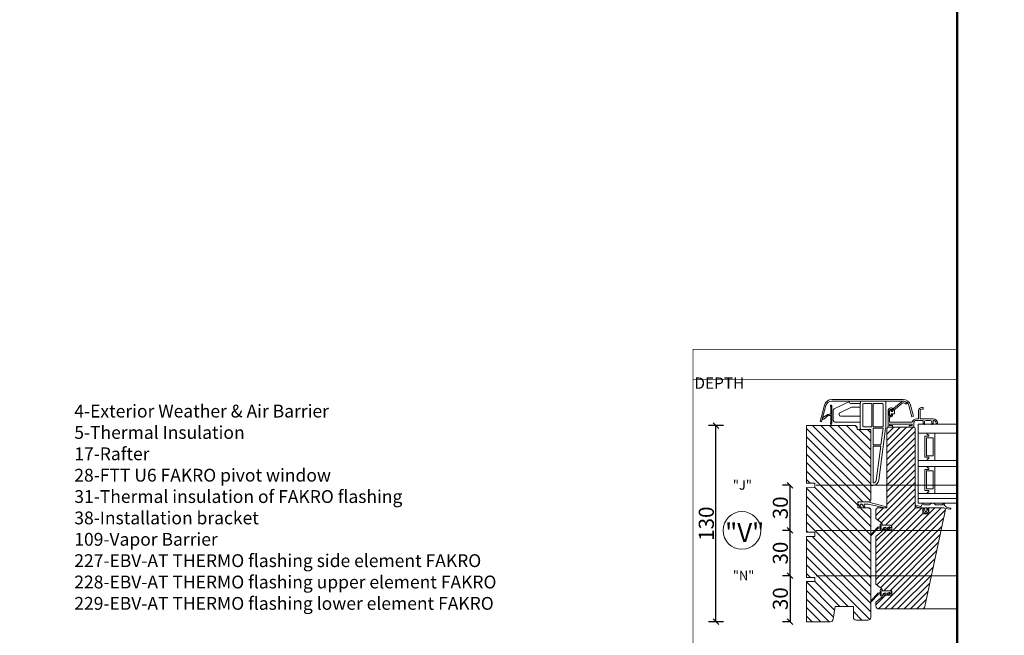
# Model space of a CAD drawing. Units: millimetres. Extents: x -6488 to -1490, y 2260 to 5159.
# Drawn here: x -3709 to -2403, y 2873 to 3690 of the extents above; entities that cross this region are included whole.
import ezdxf
from ezdxf.xclip import XClip

# ---------------------------------------------------------------- set-up
doc = ezdxf.new("R2010")
doc.units = ezdxf.units.MM
doc.header["$LTSCALE"] = 30
doc.header["$XCLIPFRAME"] = 0
doc.linetypes.add('DASHEDX2', pattern=[1.5, 1, -0.5])
doc.linetypes.add('HIDDEN', pattern=[0.375, 0.25, -0.125])
doc.layers.get('Defpoints').update_dxf_attribs({"lineweight": 9})
for name, color, linetype, lineweight in [('FAKRO TEXT', 80, 'Continuous', 9), ('FAKRO TEXT EN', 80, 'Continuous', 9), ('FAKRO WINDOW', 7, 'Continuous', 20)]:
    doc.layers.add(name, color=color, linetype=linetype, lineweight=lineweight)
doc.styles.add('FAKRO', font='arial.ttf')
doc.dimstyles.new('FAKRO', dxfattribs={"dimscale": 5, "dimtxt": 4, "dimasz": 1.5, "dimexe": 2, "dimexo": 15, "dimgap": 0.5, "dimtad": 1, "dimdec": 0, "dimrnd": 0.1, "dimzin": 1, "dimdsep": 46, "dimtxsty": 'FAKRO', "dimblk": 'OBLIQUE', "dimcen": 2, "dimclrd": 3, "dimclre": 3, "dimclrt": 3, "dimadec": 0, "dimazin": 0, "dimtfac": 1, "dimtdec": 0, "dimtix": 1, "dimtmove": 2, "dimatfit": 3, "dimldrblk": 'OBLIQUE', "dimfxl": 0, "dimtolj": 1, "dimarcsym": 0})

# ---------------------------------------------------------------- blocks, each defined once
blk = doc.blocks.new('_Oblique')
at = {"color": 0, "linetype": 'ByBlock', "lineweight": -2}
blk.add_line((-0.5, -0.5), (0.5, 0.5), dxfattribs=at)
blk = doc.blocks.new('*D30')
at = {"layer": 'Defpoints', "color": 0, "ltscale": 25, "transparency": 16777216}
for p in [(-2670.8, 2952.4), (-2687.4, 2891.4), (-2671.8, 2891.4)]:
    blk.add_point(p, dxfattribs=at)
at = {"layer": 'FAKRO TEXT', "color": 3, "lineweight": -2, "ltscale": 25, "transparency": 16777216}
for p, q in [((-2687.4, 2952.4), (-2697.4, 2952.4)), ((-2687.4, 2952.4), (-2687.4, 2891.4)), ((-2687.4, 2891.4), (-2697.4, 2891.4))]:
    blk.add_line(p, q, dxfattribs=at)
at = {"layer": 'FAKRO TEXT', "color": 3, "lineweight": -2, "ltscale": 25, "transparency": 16777216, "xscale": 7.5, "yscale": 7.5, "zscale": 7.5}
for p, rotation in [((-2687.4, 2952.4), 90), ((-2687.4, 2891.4), 270)]:
    blk.add_blockref('_Oblique', p, dxfattribs=dict(at, rotation=rotation))
at = {"layer": 'FAKRO TEXT', "color": 3, "ltscale": 25, "transparency": 16777216, "insert": (-2700.2, 2921.9), "char_height": 20, "attachment_point": 5, "rotation": 90, "style": 'FAKRO'}
blk.add_mtext('\\A1;30', dxfattribs=at)
blk = doc.blocks.new('*D31')
at = {"layer": 'Defpoints', "color": 0, "ltscale": 25, "transparency": 16777216}
for p in [(-2687.4, 3012.4), (-2670.8, 3012.4), (-2670.8, 2952.4)]:
    blk.add_point(p, dxfattribs=at)
at = {"layer": 'FAKRO TEXT', "color": 3, "lineweight": -2, "ltscale": 25, "transparency": 16777216}
for p, q in [((-2687.4, 3012.4), (-2697.4, 3012.4)), ((-2687.4, 2952.4), (-2687.4, 3012.4)), ((-2687.4, 2952.4), (-2697.4, 2952.4))]:
    blk.add_line(p, q, dxfattribs=at)
at = {"layer": 'FAKRO TEXT', "color": 3, "lineweight": -2, "ltscale": 25, "transparency": 16777216, "xscale": 7.5, "yscale": 7.5, "zscale": 7.5}
for p, rotation in [((-2687.4, 3012.4), 90), ((-2687.4, 2952.4), 270)]:
    blk.add_blockref('_Oblique', p, dxfattribs=dict(at, rotation=rotation))
at = {"layer": 'FAKRO TEXT', "color": 3, "ltscale": 25, "transparency": 16777216, "insert": (-2700.2, 2982.4), "char_height": 20, "attachment_point": 5, "rotation": 90, "style": 'FAKRO'}
blk.add_mtext('\\A1;30', dxfattribs=at)
blk = doc.blocks.new('*D32')
at = {"layer": 'Defpoints', "color": 0, "ltscale": 25, "transparency": 16777216}
for p in [(-2687.4, 3072.4), (-2670.8, 3072.4), (-2670.8, 3012.4)]:
    blk.add_point(p, dxfattribs=at)
at = {"layer": 'FAKRO TEXT', "color": 3, "lineweight": -2, "ltscale": 25, "transparency": 16777216}
for p, q in [((-2687.4, 3072.4), (-2697.4, 3072.4)), ((-2687.4, 3012.4), (-2687.4, 3072.4)), ((-2687.4, 3012.4), (-2697.4, 3012.4))]:
    blk.add_line(p, q, dxfattribs=at)
at = {"layer": 'FAKRO TEXT', "color": 3, "lineweight": -2, "ltscale": 25, "transparency": 16777216, "xscale": 7.5, "yscale": 7.5, "zscale": 7.5}
for p, rotation in [((-2687.4, 3072.4), 90), ((-2687.4, 3012.4), 270)]:
    blk.add_blockref('_Oblique', p, dxfattribs=dict(at, rotation=rotation))
at = {"layer": 'FAKRO TEXT', "color": 3, "ltscale": 25, "transparency": 16777216, "insert": (-2700.2, 3042.4), "char_height": 20, "attachment_point": 5, "rotation": 90, "style": 'FAKRO'}
blk.add_mtext('\\A1;30', dxfattribs=at)
blk = doc.blocks.new('*D33')
at = {"layer": 'Defpoints', "color": 0, "ltscale": 25, "transparency": 16777216}
for p in [(-2785.7, 3151.4), (-2665.4, 3151.4), (-2665.9, 2891.4)]:
    blk.add_point(p, dxfattribs=at)
at = {"layer": 'FAKRO TEXT', "color": 3, "lineweight": -2, "ltscale": 25, "transparency": 16777216}
for p, q in [((-2775.7, 3151.4), (-2795.7, 3151.4)), ((-2785.7, 2891.4), (-2785.7, 3151.4)), ((-2775.7, 2891.4), (-2795.7, 2891.4))]:
    blk.add_line(p, q, dxfattribs=at)
at = {"layer": 'FAKRO TEXT', "color": 3, "lineweight": -2, "ltscale": 25, "transparency": 16777216, "xscale": 7.5, "yscale": 7.5, "zscale": 7.5}
for p, rotation in [((-2785.7, 3151.4), 90), ((-2785.7, 2891.4), 270)]:
    blk.add_blockref('_Oblique', p, dxfattribs=dict(at, rotation=rotation))
at = {"layer": 'FAKRO TEXT', "color": 3, "ltscale": 25, "transparency": 16777216, "insert": (-2798.4, 3021.4), "char_height": 20, "attachment_point": 5, "rotation": 90, "style": 'FAKRO'}
blk.add_mtext('\\A1;130', dxfattribs=at)
blk = doc.blocks.new('SE')
at = {"layer": 'FAKRO WINDOW'}
for p, q in [((35, 256.8), (35, 226.3)), ((68, 257.8), (36, 257.8)), ((38.4, 250.9), (38.4, 253.3)), ((38.4, 250.9), (38.4, 226.3)), ((39.6, 254.4), (51.6, 254.4)), ((51.6, 223.6), (51.6, 254.4)), ((53.6, 223.6), (53.6, 254.4)), ((53.6, 254.4), (64.6, 254.4)), ((65.6, 253.4), (65.6, 224.6)), ((68, 257.8), (81.3, 257.8)), ((68.7, 255.4), (68.7, 257)), ((69, 221.2), (69, 254.6)), ((81.3, 254.4), (69, 254.4)), ((69, 249.8), (79.5, 249.8)), ((80.3, 249.6), (95.9, 242.3)), ((102.7, 248), (82.1, 257.6)), ((95, 237.6), (69, 237.6)), ((97, 240.5), (97, 239.6)), ((105, 233.6), (105, 244.3)), ((38.5, 223.6), (51.6, 223.6)), ((53.6, 223.6), (64.6, 223.6)), ((69, 229.6), (101, 229.6)), ((35.4, 221.2), (44.1, 152.7)), ((38.7, 221.8), (51.6, 221.8)), ((41.5, 199.8), (38.7, 221.7)), ((51.6, 199.8), (51.6, 221.8)), ((55, 145.8), (55, 220.2)), ((55, 220.2), (68, 220.2)), ((41.5, 199.8), (51.6, 199.8)), ((41.8, 197.8), (47.7, 152.2)), ((41.8, 197.8), (51.6, 197.8)), ((51.6, 149.2), (51.6, 197.8)), ((51.6, 149.2), (51.6, 149.2)), ((51.6, 149.2), (51.6, 149.2)), ((52.1, 145.8), (55, 145.8))]:
    blk.add_line(p, q, dxfattribs=at)
for centre, radius, start, end in [((36, 256.8), 1, 90, 180), ((39.6, 253.2), 1.2, 90.0342, 174.9441), ((64.6, 253.4), 1, 0, 90), ((79.5, 247.8), 2, 65, 90), ((81.3, 256.1), 1.7, 270, 90), ((95, 239.6), 2, 270, 0), ((95, 240.5), 2, 0, 65), ((101, 244.3), 4, 0, 65), ((75, 226.3), 40, 180, 187.3058), ((75, 226.3), 36.6, 180, 184.3147), ((64.6, 224.6), 1, 270, 0), ((101, 233.6), 4, 270, 0), ((75, 226.3), 36.6, 187.147, 187.3058), ((68, 221.2), 1, 270, 0), ((52.1, 153.8), 8, 187.3058, 270), ((51.6, 153.3), 4.11, 194.9727, 270)]:
    blk.add_arc(centre, radius, start, end, dxfattribs=at)
for centre in [(67.7, 257.8), (68, 255.4)]:
    blk.add_ellipse(centre, major_axis=(0.942, -0.942), ratio=0.357418, start_param=0.343268, end_param=1.227529, dxfattribs=at)
blk = doc.blocks.new('A$C667B2231')
at = {"color": 7, "linetype": 'Continuous'}
for p, q in [((2.12, 1.74), (2.12, 3.39)), ((2.17, 3.44), (2.57, 3.44)), ((2.87, 4.16), (2.62, 4.16)), ((2.62, 3.39), (2.62, 2.94)), ((2.72, 3.66), (2.72, 3.21)), ((3.12, 3.21), (3.12, 3.91)), ((3.22, 2.94), (3.22, 3.59)), ((3.4, 3.98), (6.01, 6.09)), ((3.72, 3.31), (3.72, 2.29)), ((6.32, 5.7), (3.94, 3.77)), ((1.62, 3.16), (1.62, -2.07)), ((2.02, 1.66), (2.02, 3.16)), ((2.62, 1.56), (2.12, 1.56)), ((2.12, -0.47), (2.12, 1.06)), ((2.12, 0), (2.12, 0.11)), ((2.57, 1.69), (2.17, 1.69)), ((2.22, 1.16), (2.62, 1.16)), ((2.62, 2.94), (3.22, 2.94)), ((3.62, 2.19), (2.62, 2.19)), ((2.62, 2.19), (2.62, 1.74)), ((2.72, 2.01), (2.72, 1.66)), ((2.82, 3.11), (3.02, 3.11)), ((3.02, 2.11), (2.82, 2.11)), ((3.12, 1.66), (3.12, 2.01))]:
    blk.add_line(p, q, dxfattribs=at)
for centre, radius, start, end in [((2.62, 3.16), 1, 90, 180), ((2.62, 3.16), 0.6, 90, 180), ((2.17, 3.39), 0.05, 90, 180), ((2.57, 3.39), 0.05, 0, 90), ((2.62, 3.66), 0.1, 0, 90), ((2.87, 3.91), 0.25, 0, 90), ((3.72, 3.59), 0.5, 129.0311, 180), ((3.72, 3.59), 0.2, 58.5023, 250.5288), ((3.62, 3.31), 0.1, 0, 70.5288), ((3.88, 3.85), 0.1, 238.5023, 309.0311), ((6.79, 5.12), 1.25, 36.1651, 129.0311), ((6.79, 5.12), 0.75, 36.1651, 129.0311), ((7.6, 5.71), 0.25, 216.1651, 36.1651), ((2.12, 1.66), 0.1, 180, 270), ((2.17, 1.74), 0.05, 180, 270), ((2.22, 1.06), 0.1, 90, 180), ((2.57, 1.74), 0.05, 270, 0), ((2.62, 1.66), 0.5, 270, 0), ((2.62, 1.66), 0.1, 270, 0), ((2.82, 3.21), 0.1, 180, 270), ((2.82, 2.01), 0.1, 90, 180), ((3.02, 3.21), 0.1, 270, 0), ((3.02, 2.01), 0.1, 0, 90), ((3.62, 2.29), 0.1, 270, 0)]:
    blk.add_arc(centre, radius, start, end, dxfattribs=at)
blk = doc.blocks.new('P010')
at = {"layer": 'FAKRO WINDOW', "linetype": 'Continuous'}
for p, q in [((63.99, 147.3), (16.66, 147.3)), ((16.66, 146.3), (63.99, 146.3)), ((8.94, 132.81), (11.83, 143.59)), ((9.91, 132.56), (12.79, 143.34)), ((14.1, 137.45), (10.8, 135.3)), ((16.04, 137.62), (14.89, 137.62)), ((16.04, 142.67), (16.04, 137.62)), ((16.74, 131.32), (16.74, 143.12)), ((67.85, 143.34), (69.83, 135.94)), ((67.85, 143.34), (69.83, 135.94)), ((70.8, 136.2), (68.82, 143.59)), ((70.8, 136.2), (68.82, 143.59)), ((74.3, 140), (74.3, 134.5)), ((75.3, 134.5), (75.3, 140)), ((77, 142), (76.3, 142)), ((76.3, 141), (77, 141)), ((77.3, 141.3), (77.3, 141.7)), ((8.94, 132.81), (9.91, 132.56)), ((11.44, 134.4), (14.26, 136.67)), ((15.04, 136.82), (16.04, 136.82)), ((16.04, 136.82), (16.04, 131.78)), ((55, 130), (55, 131)), ((55, 131), (70, 131)), ((69.81, 132.2), (55.3, 132.2)), ((69.83, 135.94), (70.8, 136.2)), ((69.83, 135.94), (70.8, 136.2)), ((70, 131), (70, 130)), ((71, 129.3), (71, 131.7)), ((74.3, 134.5), (72.8, 134.5)), ((72.8, 133.5), (77.2, 133.5)), ((84, 134.5), (75.3, 134.5)), ((77.2, 133.5), (77.2, 131.8)), ((77.5, 131.5), (77.9, 131.5)), ((78.2, 131.8), (78.2, 132.5)), ((78.2, 132.15), (78.2, 130.5)), ((79.2, 133.5), (82, 133.5)), ((83, 132.5), (83, 131.8)), ((83, 132.37), (83, 130.5)), ((83.3, 131.5), (83.7, 131.5)), ((84, 131.8), (84, 133.5)), ((86.1, 131.5), (86.5, 131.5)), ((14.9, 130), (0, 130)), ((0, 91.92), (0, 130)), ((42.5, 85.67), (0, 128.17)), ((42.5, 91.33), (3.83, 130)), ((42.5, 96.99), (9.49, 130)), ((14.9, 130), (32.5, 130)), ((42.5, 102.64), (15.14, 130)), ((42.5, 108.3), (20.8, 130)), ((42.5, 113.96), (26.46, 130)), ((33.5, 128.61), (32.11, 130)), ((33.5, 129), (32.5, 130)), ((33.5, 127.5), (33.5, 129)), ((33.5, 127.5), (33.5, 129)), ((40.5, 127.5), (33.5, 127.5)), ((40.5, 127.5), (33.5, 127.5)), ((42.5, 119.61), (34.61, 127.5)), ((42.5, 125.27), (40.27, 127.5)), ((42.5, 125.5), (42.5, 121.25)), ((42.5, 125.5), (42.5, 83)), ((42.5, 125.5), (42.5, 121.25)), ((42.5, 125.5), (42.5, 80.5)), ((53.3, 124.46), (57.84, 129)), ((53.3, 120.22), (62.08, 129)), ((53.3, 115.98), (66.33, 129)), ((53.3, 111.73), (70.57, 129)), ((53.3, 75.5), (53.3, 128)), ((53.3, 107.49), (72, 126.19)), ((54.3, 129), (70, 129)), ((54.3, 129), (70, 129)), ((54.3, 129), (71, 129)), ((56.7, 130), (55, 130)), ((57, 129.3), (57, 129.7)), ((68, 129.7), (68, 129.3)), ((70, 130), (68.3, 130)), ((68.3, 129), (70.7, 129)), ((70, 129), (70.02, 129)), ((72, 128), (72, 75.5)), ((74, 130.5), (74, 78.5)), ((42.42, 80.1), (0, 122.52)), ((53.3, 103.25), (72, 121.95)), ((53.3, 99), (72, 117.71)), ((37.36, 79.5), (0, 116.86)), ((34, 77.2), (0, 111.2)), ((53.3, 94.76), (72, 113.47)), ((42.5, 63.05), (0, 105.55)), ((42.5, 109.75), (42.5, 101.25)), ((42.5, 109.75), (42.5, 101.25)), ((53.3, 90.52), (72, 109.22)), ((53.3, 86.28), (72, 104.98)), ((42.5, 57.39), (0, 99.89)), ((53.3, 82.03), (72, 100.74)), ((2.32, 91.91), (0, 94.23)), ((5.5, 91.9), (0, 91.92)), ((5.5, 89.1), (5.5, 91.9)), ((42.5, 93.75), (42.5, 83)), ((42.5, 93.75), (42.5, 80.5)), ((47.23, 67.48), (72, 92.25)), ((53.3, 77.79), (72, 96.5)), ((74, 85), (74, 97)), ((0, 89.08), (5.5, 89.1)), ((0, 59.42), (0, 89.08)), ((42.5, 46.07), (0, 88.57)), ((42.5, 51.73), (5.13, 89.1)), ((49.53, 65.54), (72, 88.01)), ((42.5, 40.42), (0, 82.92)), ((41.5, 79.5), (34, 79.5)), ((34, 79.5), (34, 75.5)), ((41, 79.5), (35, 79.5)), ((40.21, 79.5), (35, 79.5)), ((52.17, 76.38), (41.37, 79.36)), ((52.23, 64), (72, 83.77)), ((56.48, 64), (72, 79.53)), ((77.02, 78.5), (75.9, 76.57)), ((77.3, 78), (77.02, 78.5)), ((82.51, 78.43), (82.03, 77.86)), ((84.48, 78.5), (82.66, 78.5)), ((85.11, 77.86), (84.63, 78.43)), ((90.76, 78.38), (90.17, 77.79)), ((42.5, 34.76), (0, 77.26)), ((34, 75.5), (41.5, 75.5)), ((34.13, 78), (35.5, 75.63)), ((35, 75.5), (41.5, 75.5)), ((35.99, 76.38), (35.49, 77.25)), ((35.85, 75.63), (35.99, 75.88)), ((35.92, 78), (36.5, 78)), ((42.5, 68.7), (36.05, 75.15)), ((36.93, 77.75), (38.16, 75.63)), ((38.65, 76.38), (38.15, 77.25)), ((38.5, 75.63), (38.65, 75.88)), ((38.58, 78), (40.23, 78)), ((40.88, 77.96), (51.96, 75.51)), ((42.5, 74.36), (41.36, 75.5)), ((42.5, 74.5), (42.5, 4)), ((46, 74.5), (47, 75.5)), ((46, 70.5), (51.01, 75.5)), ((46, 49.28), (72.22, 75.5)), ((46, 45.04), (76.47, 75.5)), ((46, 32.31), (89.19, 75.5)), ((46, 74.5), (47, 75.5)), ((46, 74.5), (46, 68.5)), ((46, 28.07), (91.92, 73.99)), ((47, 75.5), (53.3, 75.5)), ((47, 75.5), (53.3, 75.5)), ((47, 75.5), (53.3, 75.5)), ((52.17, 76.38), (52.17, 76.38)), ((52.17, 76.38), (52.17, 76.38)), ((77, 75.5), (72, 75.5)), ((72.28, 76.46), (75.47, 75.55)), ((75.45, 76.39), (72.5, 77.23)), ((75.8, 75.5), (77.62, 75.5)), ((77, 75.5), (77, 71.5)), ((77.03, 73.85), (77.92, 72.2)), ((77.62, 74), (77.12, 74)), ((77.62, 75.5), (77.62, 74)), ((77.92, 72.2), (80.09, 72.2)), ((81.26, 77.5), (78.17, 77.5)), ((78.2, 75.5), (79.8, 75.5)), ((78.2, 75.5), (78.36, 73.55)), ((78.2, 75.5), (79.8, 75.5)), ((78.36, 73.55), (78.2, 75.5)), ((92, 74.37), (78.34, 10.08)), ((79.05, 73), (78.96, 73)), ((79.8, 75.5), (79.65, 73.55)), ((79.8, 75.5), (79.65, 73.55)), ((80.09, 72.2), (80.97, 73.85)), ((80.39, 74), (80.39, 75.5)), ((80.39, 75.5), (89.8, 75.5)), ((80.89, 74), (80.39, 74)), ((87.68, 75.5), (80.98, 75.5)), ((80.98, 75.5), (91, 75.5)), ((81, 71.55), (84.95, 75.5)), ((81, 71.5), (81, 75.5)), ((81, 75.5), (91, 75.5)), ((89.46, 77.5), (85.87, 77.5)), ((89.46, 77.5), (89.46, 77.5)), ((91.01, 77.47), (91.34, 77.83)), ((92.53, 76.09), (91.01, 77.47)), ((91.76, 75.16), (95.38, 74.52)), ((92, 74.5), (92, 74.37)), ((95.3, 75.37), (92.79, 75.9)), ((95.62, 74.72), (95.62, 74.98)), ((42.5, 29.1), (0, 71.6)), ((42.5, 23.45), (0, 65.95)), ((46, 40.8), (77, 71.8)), ((46, 36.55), (80.95, 71.5)), ((49.89, 65.24), (46, 68.5)), ((46.64, 24.47), (90.78, 68.6)), ((77, 71.5), (81, 71.5)), ((0.87, 59.42), (0, 60.29)), ((5.5, 59.4), (0, 59.42)), ((5.5, 56.6), (5.5, 59.4)), ((42.61, 57.71), (46.32, 61.88)), ((46.56, 61.2), (43.05, 57.31)), ((46, 53.53), (53.48, 61)), ((46, 56.49), (49.89, 59.76)), ((48.54, 62.88), (49.26, 62.89)), ((48.78, 64.2), (48.78, 63.78)), ((48.78, 64.2), (48.78, 63.78)), ((48.78, 63.74), (48.78, 63.99)), ((49.26, 62.18), (48.81, 62.19)), ((48.95, 22.53), (89.63, 63.21)), ((49.01, 63.54), (48.98, 63.54)), ((48.98, 61.54), (49.01, 61.54)), ((49.98, 65), (49.58, 65)), ((49.58, 60.5), (49.98, 60.5)), ((49.98, 64.01), (49.98, 65)), ((55.58, 63.69), (49.98, 64.01)), ((49.98, 60.5), (49.98, 61.2)), ((49.98, 61.2), (50.38, 61.2)), ((50, 64.3), (50, 65.01)), ((50, 65.01), (50, 64.3)), ((50, 64.96), (50, 64.5)), ((50, 59.99), (50, 60.7)), ((50.3, 64), (56.5, 64)), ((56.5, 64), (50.3, 64)), ((50.3, 61), (56.5, 61)), ((50.48, 61.31), (50.48, 61.37)), ((50.5, 64), (56.5, 64)), ((56.5, 61), (50.5, 61)), ((56.5, 61), (50.5, 61)), ((52.49, 62.51), (51.19, 61.77)), ((51.51, 62.44), (52.44, 62.7)), ((51.53, 61.04), (53.84, 62.53)), ((55.12, 62.64), (53.65, 61.76)), ((53.91, 62.57), (54.84, 62.8)), ((54.06, 61.07), (55.94, 62.42)), ((54.9, 62.84), (54.93, 62.87)), ((56.5, 64), (56.5, 61)), ((56.5, 64), (56.5, 61)), ((56.5, 61), (56.5, 64)), ((0, 56.58), (5.5, 56.6)), ((0, 29.42), (0, 56.58)), ((42.5, 12.13), (0, 54.63)), ((41.56, 18.73), (3.7, 56.59)), ((46, 56.49), (46, 25)), ((51.16, 20.5), (88.49, 57.83)), ((55.4, 20.5), (87.34, 52.44)), ((42.5, 6.48), (0, 48.98)), ((47.68, 8.53), (86.2, 47.05)), ((41.88, 1.44), (0, 43.32)), ((51.89, 8.5), (85.05, 41.66)), ((27.66, 10), (0, 37.66)), ((56.14, 8.5), (83.91, 36.27)), ((2.6, 29.41), (0, 32.01)), ((5.5, 29.4), (0, 29.42)), ((0, 26.58), (5.5, 26.6)), ((0, 0), (0, 26.58)), ((18.6, 7.75), (0, 26.35)), ((22.01, 10), (5.41, 26.6)), ((5.5, 26.6), (5.5, 29.4)), ((60.38, 8.5), (82.76, 30.89)), ((17.75, 2.94), (0, 20.69)), ((46, 25), (49.89, 21.74)), ((48.78, 20.7), (48.78, 20.28)), ((48.78, 20.24), (48.78, 20.49)), ((49.01, 20.04), (48.98, 20.04)), ((49.98, 21.5), (49.58, 21.5)), ((49.98, 20.51), (49.98, 21.5)), ((55.58, 20.19), (49.98, 20.51)), ((50, 21.51), (50, 20.8)), ((50, 21.46), (50, 21)), ((50, 21.46), (50, 21)), ((50.3, 20.5), (56.5, 20.5)), ((50.3, 20.5), (56.5, 20.5)), ((50.5, 20.5), (56.5, 20.5)), ((56.5, 20.5), (56.5, 17.5)), ((56.5, 20.5), (56.5, 17.5)), ((56.5, 20.5), (56.5, 17.5)), ((64.62, 8.5), (81.62, 25.5)), ((68.86, 8.5), (80.47, 20.11)), ((15.04, 0), (0, 15.04)), ((42.5, 17.79), (41.56, 18.73)), ((42.5, 2.79), (42.5, 19.27)), ((42.58, 13.86), (46.77, 18.37)), ((47.02, 17.69), (43.03, 13.46)), ((46, 11.1), (52.4, 17.5)), ((49.89, 16.26), (46, 12.99)), ((48.98, 18.04), (49.01, 18.04)), ((49.58, 17), (49.98, 17)), ((49.98, 17), (49.98, 17.7)), ((49.98, 17.7), (50.38, 17.7)), ((50, 17.2), (50, 16.49)), ((56.5, 17.5), (50.3, 17.5)), ((56.5, 17.5), (50.3, 17.5)), ((56.5, 17.5), (50.3, 17.5)), ((50.48, 17.81), (50.48, 17.87)), ((52.5, 19.01), (51.19, 18.27)), ((51.51, 18.94), (52.44, 19.2)), ((51.53, 17.54), (53.84, 19.03)), ((55.12, 19.14), (53.65, 18.26)), ((53.91, 19.07), (54.84, 19.3)), ((54.06, 17.57), (55.94, 18.92)), ((54.91, 19.34), (54.94, 19.37)), ((73.11, 8.5), (79.33, 14.72)), ((9.38, 0), (0, 9.38)), ((19, 10), (17.53, 1.65)), ((31, 10), (19, 10)), ((31, 3), (31, 10)), ((36.66, 1), (31, 6.66)), ((46, 12.99), (46, 10.5)), ((46, 12.92), (46, 12.5)), ((76.47, 8.5), (47.92, 8.5)), ((76.38, 8.5), (48, 8.5)), ((78.52, 10.92), (78.34, 10.08)), ((78.52, 10.92), (78.34, 10.08)), ((3.72, 0), (0, 3.72)), ((15.56, 0), (0, 0)), ((40.71, 1), (33, 1))]:
    blk.add_line(p, q, dxfattribs=at)
for centre, radius, start, end in [((16.66, 142.3), 5, 90, 165), ((16.66, 142.3), 4, 90, 165), ((63.99, 142.3), 5, 15, 90), ((63.99, 142.3), 4, 15, 90), ((63.99, 142.3), 4, 15, 90), ((14.4, 137.97), 0.6, 239.95373, 324.63114), ((16.24, 143.12), 0.5, 0, 246.42182), ((16.24, 143.12), 0.5, 0, 246.42182), ((76.3, 140), 2, 90, 180), ((76.3, 140), 1, 90, 180), ((77, 141.7), 0.3, 0, 90), ((77, 141.3), 0.3, 270, 0), ((11.11, 134.84), 0.55, 123.20774, 307.56183), ((14.73, 136.3), 0.6, 59.95373, 142.77297), ((16.24, 131.32), 0.5, 113.57818, 0), ((55.3, 132.5), 0.3, 180, 270), ((69.81, 132.5), 0.3, 270, 345.04515), ((72.8, 131.7), 2.8, 90, 165.04515), ((72.8, 131.7), 1.8, 90, 180), ((77.5, 131.8), 0.3, 180, 270), ((77.9, 131.8), 0.3, 270, 0), ((79.2, 132.5), 1, 90, 180), ((82, 132.5), 1, 0, 90), ((83.3, 131.8), 0.3, 180, 270), ((83.7, 131.8), 0.3, 270, 0), ((84, 131.7), 2.8, 2.29244, 90), ((84, 131.7), 1.8, 2.7294, 90.06369), ((86.1, 131.8), 0.3, 182.7294, 270), ((86.5, 131.8), 0.3, 270, 2.29244), ((54.3, 128), 1, 89.99997, 180), ((54.3, 129.3), 0.3, 180, 270), ((56.7, 129.7), 0.3, 0, 90), ((56.7, 129.3), 0.3, 270, 0), ((68.3, 129.7), 0.3, 90, 180), ((68.3, 129.3), 0.3, 180, 270), ((70.7, 129.3), 0.3, 270, 0), ((71, 128), 1, 0, 89.99997), ((35, 78.5), 1, 89.99992, 209.99975), ((40.21, 74.5), 5, 76.51102, 90.00005), ((41.5, 80.5), 1, 270.00069, 0), ((82.66, 78.3), 0.2, 90, 140), ((84.48, 78.3), 0.2, 40, 90), ((91.04, 78.09), 0.4, 318.04649, 135.00236), ((35.92, 77.5), 0.5, 89.99989, 210.00046), ((35.67, 75.73), 0.2, 209.96317, 329.65721), ((35.56, 76.13), 0.5, 330.00008, 30.00032), ((36.5, 77.5), 0.5, 30.00005, 90.0005), ((38.58, 77.5), 0.5, 89.99949, 210.00023), ((38.33, 75.73), 0.2, 209.99991, 329.65688), ((38.21, 76.13), 0.5, 329.99986, 29.99952), ((40.23, 73.2), 4.8, 82.25143, 90), ((41.5, 74.5), 1, 0, 90), ((52.06, 75.95), 0.449, 257.05613, 75.0456), ((72.39, 76.84), 0.4, 74.1552, 180), ((72.39, 76.84), 0.4, 180, 254.1552), ((75.55, 76.77), 0.4, 254.1552, 330), ((75.8, 76.7), 1.2, 254.1552, 270), ((77.12, 73.9), 0.1, 90, 208.244), ((78.17, 78.5), 1, 210, 270), ((78.96, 73.6), 0.6, 184.57362, 269.99949), ((79.05, 73.6), 0.6, 270, 355.42608), ((80.89, 73.9), 0.1, 331.756, 90), ((81.26, 78.5), 1, 270.00038, 320), ((85.87, 78.5), 1, 220, 270), ((89.46, 78.5), 1, 270, 315), ((91, 74.5), 1, 0, 90), ((92.87, 76.29), 0.4, 210, 258.04438), ((95.22, 74.98), 0.4, 0, 78.08302), ((95.42, 74.72), 0.2, 260, 0), ((48.56, 59.88), 3, 90.32532, 138.27341), ((48.79, 59.19), 3, 89.67468, 137.89485), ((49.58, 64.2), 0.8, 90, 180.00864), ((49.58, 64.2), 0.8, 90, 180.00864), ((48.98, 63.74), 0.2, 180, 270), ((48.98, 61.34), 0.2, 90, 183.5976), ((49.58, 61.3), 0.8, 174.01962, 270), ((49.58, 61.3), 0.8, 178.64459, 270), ((49.01, 63.16), 0.375, 313.14235, 90), ((49.01, 61.91), 0.375, 270, 46.85647), ((49.7, 65.01), 0.3, 0, 50), ((49.7, 59.99), 0.3, 310, 0), ((50.3, 64.3), 0.3, 180, 270), ((50.3, 60.7), 0.3, 90, 180), ((50.38, 61.3), 0.1, 270, 2.01103), ((51.97, 60.98), 1.54, 107.47291, 165.01739), ((51.36, 61.4), 0.4, 115.34653, 205.35111), ((51.36, 61.4), 0.4, 205.35111, 295.35111), ((52.45, 62.6), 0.1, 295.35111, 95.78382), ((53.85, 61.41), 0.4, 120.87553, 210.89367), ((53.85, 61.41), 0.4, 210.89367, 300.89353), ((53.92, 62.47), 0.1, 95.78382, 142.78382), ((54.83, 62.9), 0.1, 275.78382, 317.73817), ((55.05, 62.77), 0.15, 300.8935, 137.73817), ((55.54, 62.99), 0.7, 304.95667, 86.77775), ((42.83, 57.51), 0.3, 138.22017, 318.22017), ((49.58, 20.7), 0.8, 90, 180.00864), ((48.98, 20.24), 0.2, 180, 270), ((49.01, 19.66), 0.375, 313.14235, 90), ((49.7, 21.51), 0.3, 0, 50), ((50.3, 20.8), 0.3, 180, 270), ((55.54, 19.49), 0.7, 304.95667, 86.77775), ((42.81, 13.66), 0.3, 138.22017, 318.22017), ((49.06, 16.31), 3.08, 86.26217, 137.94519), ((49.24, 15.68), 3, 89.67468, 137.89485), ((48.98, 17.84), 0.2, 90, 180), ((49.58, 17.8), 0.8, 174.01962, 270), ((49.01, 18.41), 0.375, 270, 46.85647), ((49.7, 16.49), 0.3, 310, 0), ((50.3, 17.2), 0.3, 90, 180), ((50.38, 17.8), 0.1, 270, 2.01103), ((51.97, 17.48), 1.54, 107.47291, 165.01739), ((51.36, 17.9), 0.4, 115.34653, 205.35111), ((51.36, 17.9), 0.4, 205.35111, 295.35111), ((52.45, 19.1), 0.1, 295.35111, 95.78382), ((53.85, 17.91), 0.4, 120.87553, 210.89367), ((53.85, 17.91), 0.4, 210.89367, 300.89353), ((53.92, 18.97), 0.1, 95.78382, 142.78382), ((54.83, 19.4), 0.1, 275.78382, 317.73817), ((55.05, 19.27), 0.15, 300.8935, 137.73817), ((48, 10.5), 2, 180, 272.31647), ((76.38, 10.5), 2, 270, 348), ((76.38, 10.5), 2, 270, 348), ((15.56, 2), 2, 270, 349.9977), ((33, 3), 2, 180, 270), ((40.71, 2.79), 1.79, 270, 0)]:
    blk.add_arc(centre, radius, start, end, dxfattribs=at)
at = {"layer": 'FAKRO WINDOW'}
for name, p, xscale, yscale, zscale in [('SE', (70.02, 17.42), -0.5, 0.5, 0.5), ('A$C667B2231', (50.76, 133.44), 2, 2, 2)]:
    blk.add_blockref(name, p, dxfattribs=dict(at, xscale=xscale, yscale=yscale, zscale=zscale))
blk = doc.blocks.new('*U29')
at = {"layer": 'FAKRO WINDOW', "color": 7, "linetype": 'Continuous'}
for p, q in [((703, 131), (74, 131)), ((703, 125), (74, 125)), ((80, 125), (80, 124)), ((80, 125), (80, 124)), ((85, 107), (85, 125)), ((692, 107), (692, 125)), ((697, 125), (697, 124)), ((697, 125), (697, 124)), ((81, 123), (78.5, 123)), ((78.5, 123), (78.5, 109)), ((78.5, 123), (78.5, 109)), ((81, 123), (78.5, 123)), ((79.5, 122), (84, 122)), ((79.5, 110), (79.5, 122)), ((80, 124), (81, 124)), ((80, 124), (81, 124)), ((81, 124), (81, 123)), ((81, 124), (81, 123)), ((84, 122), (84, 110)), ((697.5, 122), (693, 122)), ((693, 122), (693, 110)), ((697, 124), (696, 124)), ((696, 124), (696, 123)), ((696, 124), (696, 123)), ((697, 124), (696, 124)), ((696, 123), (698.5, 123)), ((696, 123), (698.5, 123)), ((697.5, 110), (697.5, 122)), ((698.5, 123), (698.5, 109)), ((698.5, 123), (698.5, 109)), ((703, 107), (74, 107)), ((78.5, 109), (81, 109)), ((78.5, 109), (81, 109)), ((84, 110), (79.5, 110)), ((81, 108), (80, 108)), ((80, 108), (80, 107)), ((80, 108), (80, 107)), ((81, 108), (80, 108)), ((81, 109), (81, 108)), ((81, 109), (81, 108)), ((693, 110), (697.5, 110)), ((698.5, 109), (696, 109)), ((696, 109), (696, 108)), ((696, 109), (696, 108)), ((698.5, 109), (696, 109)), ((696, 108), (697, 108)), ((696, 108), (697, 108)), ((697, 108), (697, 107)), ((697, 108), (697, 107)), ((703, 103), (74, 103)), ((78.5, 101), (78.5, 87)), ((81, 101), (78.5, 101)), ((78.5, 101), (78.5, 87)), ((81, 101), (78.5, 101)), ((79.5, 100), (84, 100)), ((79.5, 88), (79.5, 100)), ((80, 103), (80, 102)), ((80, 103), (80, 102)), ((80, 102), (81, 102)), ((80, 102), (81, 102)), ((81, 102), (81, 101)), ((81, 102), (81, 101)), ((84, 100), (84, 88)), ((85, 85), (85, 103)), ((692, 85), (692, 103)), ((697.5, 100), (693, 100)), ((693, 100), (693, 88)), ((697, 102), (696, 102)), ((696, 102), (696, 101)), ((696, 102), (696, 101)), ((697, 102), (696, 102)), ((696, 101), (698.5, 101)), ((696, 101), (698.5, 101)), ((697, 103), (697, 102)), ((697, 103), (697, 102)), ((697.5, 88), (697.5, 100)), ((698.5, 101), (698.5, 87)), ((698.5, 101), (698.5, 87)), ((703, 85), (74, 85)), ((78.5, 87), (81, 87)), ((78.5, 87), (81, 87)), ((84, 88), (79.5, 88)), ((81, 86), (80, 86)), ((80, 86), (80, 85)), ((80, 86), (80, 85)), ((81, 86), (80, 86)), ((81, 87), (81, 86)), ((81, 87), (81, 86)), ((693, 88), (697.5, 88)), ((698.5, 87), (696, 87)), ((696, 87), (696, 86)), ((696, 87), (696, 86)), ((698.5, 87), (696, 87)), ((696, 86), (697, 86)), ((696, 86), (697, 86)), ((697, 86), (697, 85)), ((697, 86), (697, 85)), ((703, 81.8), (74, 81.8)), ((703, 78.5), (74, 78.5))]:
    blk.add_line(p, q, dxfattribs=at)
at = {"layer": 'FAKRO WINDOW'}
for p, q in [((74, 78.5), (74, 131)), ((703, 78.5), (703, 131)), ((76.38, 8.5), (700.62, 8.5))]:
    blk.add_line(p, q, dxfattribs=at)
at = {"layer": 'FAKRO WINDOW', "color": 7}
for p, q in [((80, 85), (80, 85)), ((697, 85.01), (697, 85))]:
    blk.add_line(p, q, dxfattribs=at)
at = {"layer": 'FAKRO WINDOW'}
blk.add_blockref('P010', (0, 0), dxfattribs=at)
at = {"layer": 'FAKRO WINDOW', "xscale": -1}
blk.add_blockref('P010', (777, 0), dxfattribs=at)

msp = doc.modelspace()

# ---------------------------------------------------------------- linework, layer by layer
at = {"layer": 'FAKRO TEXT', "linetype": 'HIDDEN', "ltscale": 25}
for p, q in [((-2465.1, 3072.4), (-2739.2, 3072.4)), ((-2465.1, 3012.4), (-2721.1, 3012.4)), ((-2465.1, 2952.4), (-2739.2, 2952.4))]:
    msp.add_line(p, q, dxfattribs=at)
at = {"layer": 'FAKRO TEXT'}
for points, const_width in [([(-6395.4, 5118.3), (-2465.9, 5118.3), (-2465.9, 2349.1), (-6395.4, 2349.1)], 3), ([(-2815.9, 3212.5), (-2465.9, 3212.5), (-2465.9, 3252.5), (-2815.9, 3252.5)], 1), ([(-2815.9, 2852.5), (-2465.9, 2852.5), (-2465.9, 3212.5), (-2815.9, 3212.5)], 1)]:
    msp.add_lwpolyline(points, close=True, dxfattribs=dict(at, const_width=const_width))
msp.add_circle((-2751.1, 3012.4), 25, dxfattribs=at)

# ---------------------------------------------------------------- block references
at = {"layer": 'FAKRO WINDOW'}
ref = msp.add_blockref('*U29', (-2665.4, 2891.4), dxfattribs=dict(at, xscale=2, yscale=2, zscale=2))
XClip(ref).set_block_clipping_path([(-75.2579495074, -19.4580349407), (99.7420504926, 160.5419650593)])

# ---------------------------------------------------------------- texts
at = {"layer": 'FAKRO TEXT', "linetype": 'DASHEDX2', "attachment_point": 1, "style": 'FAKRO'}
for s, insert, char_height in [('"J"', (-2763.2, 3078.9), 12.5), ('"V"', (-2773.5, 3022.1), 25), ('"N"', (-2763.2, 2958.9), 12.5)]:
    msp.add_mtext_dynamic_manual_height_columns(s, width=45.246, gutter_width=12.5, heights=[0], dxfattribs=dict(at, insert=insert, char_height=char_height))
at = {"layer": 'FAKRO TEXT EN', "attachment_point": 1, "style": 'FAKRO'}
for s, insert, char_height, width in [('\\pi81.163;{\\C3;MOUNTING DEPTH}', (-2814.2, 3240.3), 15, 350), ('4-Exterior Weather & Air Barrier  \\P5-Thermal Insulation\\P17-Rafter\\P28-FTT U6 FAKRO pivot window\\P31-Thermal insulation of FAKRO flashing\\P38-Installation bracket \\P109-Vapor Barrier\\P227-EBV-AT THERMO flashing side element FAKRO\\P228-EBV-AT THERMO flashing upper element FAKRO\\P229-EBV-AT THERMO flashing lower element FAKRO', (-3636.5, 3179.2), 17, 872.818)]:
    msp.add_mtext(s, dxfattribs=dict(at, insert=insert, char_height=char_height, width=width))

# ---------------------------------------------------------------- dimensions: what is measured, and where the dimension line sits
at = {"layer": 'FAKRO TEXT', "ltscale": 25}
for base, p1, p2, text, picture, middle in [((-2785.7, 3151.4), (-2665.9, 2891.4), (-2665.4, 3151.4), '130', '*D33', (-2798.4, 3021.4)), ((-2687.4, 3072.4), (-2670.8, 3012.4), (-2670.8, 3072.4), '30', '*D32', (-2700.2, 3042.4)), ((-2687.4, 3012.4), (-2670.8, 2952.4), (-2670.8, 3012.4), '30', '*D31', (-2700.2, 2982.4)), ((-2687.4, 2891.4), (-2670.8, 2952.4), (-2671.8, 2891.4), '30', '*D30', (-2700.2, 2921.9))]:
    dim = msp.add_linear_dim(base=base, p1=p1, p2=p2, angle=90, text=text, dimstyle='FAKRO', dxfattribs=at)
    dim.commit()
    dim.dimension.update_dxf_attribs({"geometry": picture, "text_midpoint": middle})

doc.saveas('drawing.dxf')
